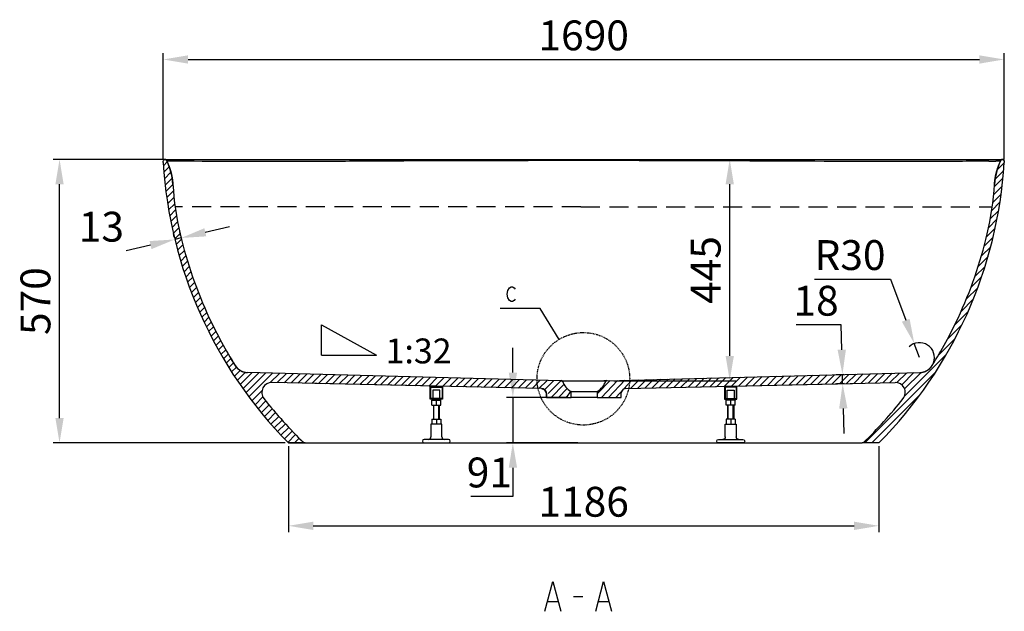
# Model space of a CAD drawing. Units: millimetres. Extents: x 17214 to 17602, y 1728 to 2048.
# Drawn here: x 17214 to 17412, y 1929 to 2048 of the extents above; entities that cross this region are included whole.
import ezdxf

# ---------------------------------------------------------------- set-up
doc = ezdxf.new("R2010")
doc.units = ezdxf.units.MM
doc.header["$LTSCALE"] = 0.3
doc.linetypes.add('HIDDEN', pattern=[9.525, 6.35, -3.175])
doc.linetypes.add('PHANTOM', pattern=[0.8, 0.45, -0.05, 0.1, -0.05, 0.1, -0.05])
for name, color, linetype in [('3-HAO-YUGANG-169', 7, 'Continuous'), ('DEFAULT_3', 7, 'PHANTOM'), ('浴缸底部支撑架', 7, 'Continuous')]:
    doc.layers.add(name, color=color, linetype=linetype)
doc.styles.get("Standard").update_dxf_attribs({"font": 'arial.ttf'})
doc.dimstyles.new('1-10', dxfattribs={"dimtxt": 6, "dimasz": 5, "dimexe": 1.25, "dimexo": 0.625, "dimgap": 1, "dimtad": 1, "dimtoh": 1, "dimdec": 1, "dimlfac": 10, "dimdsep": 46, "dimtxsty": 'Standard', "dimcen": 3, "dimclrd": 256, "dimclrt": 256, "dimadec": 0, "dimazin": 0, "dimtfac": 1, "dimtdec": 1, "dimtmove": 0, "dimatfit": 3, "dimfxl": 0, "dimarcsym": 0})
doc.dimstyles.get("Standard").update_dxf_attribs({"dimtxt": 0.18, "dimasz": 0.18, "dimexe": 0.18, "dimexo": 0.0625, "dimgap": 0.09, "dimtad": 0, "dimtih": 1, "dimtoh": 1, "dimdec": 4, "dimzin": 0, "dimdsep": 46, "dimtxsty": 'Standard', "dimcen": 0.09, "dimadec": 0, "dimazin": 0, "dimtfac": 1, "dimtdec": 4, "dimtofl": 0, "dimtmove": 0, "dimatfit": 3, "dimfxl": 0, "dimtolj": 1, "dimtzin": 0, "dimarcsym": 0})

# ---------------------------------------------------------------- blocks, each defined once
blk = doc.blocks.new('*D7')
at = {"color": 0, "lineweight": -2}
for p, q in [((17242.61, 2020.16), (17242.61, 2041.49)), ((17411.54, 2020.16), (17411.54, 2041.49))]:
    blk.add_line(p, q, dxfattribs=at)
at = {"lineweight": -2}
blk.add_line((17247.61, 2040.24), (17406.54, 2040.24), dxfattribs=at)
for points in [[(17247.61, 2041.07), (17247.61, 2039.4), (17242.61, 2040.24)], [(17406.54, 2041.07), (17406.54, 2039.4), (17411.54, 2040.24)]]:
    blk.add_solid(points)
at = {"layer": 'Defpoints', "color": 0}
for p in [(17411.54, 2040.24), (17242.61, 2019.53), (17411.54, 2019.53)]:
    blk.add_point(p, dxfattribs=at)
at = {"insert": (17327.07, 2044.3), "char_height": 6, "attachment_point": 5}
blk.add_mtext('1690', dxfattribs=at)
blk = doc.blocks.new('*D8')
at = {"color": 0, "lineweight": -2}
for p, q in [((17334.45, 2020.16), (17357.65, 2020.16)), ((17333.1, 1975.66), (17357.65, 1975.66))]:
    blk.add_line(p, q, dxfattribs=at)
at = {"lineweight": -2}
blk.add_line((17356.4, 1980.66), (17356.4, 2015.16), dxfattribs=at)
for points in [[(17355.57, 2015.16), (17357.24, 2015.16), (17356.4, 2020.16)], [(17355.57, 1980.66), (17357.24, 1980.66), (17356.4, 1975.66)]]:
    blk.add_solid(points)
at = {"layer": 'Defpoints', "color": 0}
for p in [(17333.82, 2020.16), (17356.4, 2020.16), (17332.47, 1975.66)]:
    blk.add_point(p, dxfattribs=at)
at = {"insert": (17352.35, 1997.91), "char_height": 6, "attachment_point": 5, "rotation": 90}
blk.add_mtext('445', dxfattribs=at)
blk = doc.blocks.new('*D9')
at = {"lineweight": -2}
for p, q in [((17378.77, 1986.9), (17369.73, 1986.9)), ((17378.9, 1981.9), (17378.77, 1986.9)), ((17379.08, 1975.06), (17379.04, 1976.9)), ((17379.21, 1970.06), (17379.35, 1965.06))]:
    blk.add_line(p, q, dxfattribs=at)
at = {"color": 0, "lineweight": -2}
for p, q in [((17379.31, 1976.91), (17377.79, 1976.87)), ((17379.36, 1975.07), (17377.83, 1975.03))]:
    blk.add_line(p, q, dxfattribs=at)
for points in [[(17379.74, 1981.92), (17378.07, 1981.88), (17379.04, 1976.9)], [(17380.05, 1970.08), (17378.38, 1970.04), (17379.08, 1975.06)]]:
    blk.add_solid(points)
at = {"layer": 'Defpoints', "color": 0}
for p in [(17379.04, 1976.9), (17379.94, 1976.93), (17379.99, 1975.08)]:
    blk.add_point(p, dxfattribs=at)
at = {"insert": (17373.75, 1990.96), "char_height": 6, "attachment_point": 5}
blk.add_mtext('18', dxfattribs=at)
blk = doc.blocks.new('*D10')
at = {"color": 0, "lineweight": -2}
for p, q in [((17267.77, 1962.53), (17267.77, 1945.24)), ((17386.37, 1962.53), (17386.37, 1945.24))]:
    blk.add_line(p, q, dxfattribs=at)
at = {"lineweight": -2}
blk.add_line((17272.77, 1946.49), (17381.37, 1946.49), dxfattribs=at)
for points in [[(17272.77, 1947.32), (17272.77, 1945.65), (17267.77, 1946.49)], [(17381.37, 1947.32), (17381.37, 1945.65), (17386.37, 1946.49)]]:
    blk.add_solid(points)
at = {"layer": 'Defpoints', "color": 0}
for p in [(17267.77, 1963.16), (17386.37, 1963.16), (17386.37, 1946.49)]:
    blk.add_point(p, dxfattribs=at)
at = {"insert": (17327.07, 1950.55), "char_height": 6, "attachment_point": 5}
blk.add_mtext('1186', dxfattribs=at)
blk = doc.blocks.new('*D11')
at = {"color": 0, "lineweight": -2}
for p, q in [((17242.89, 2020.16), (17220.55, 2020.16)), ((17267.15, 1963.16), (17220.55, 1963.16))]:
    blk.add_line(p, q, dxfattribs=at)
at = {"lineweight": -2}
blk.add_line((17221.8, 1968.16), (17221.8, 2015.16), dxfattribs=at)
for points in [[(17220.97, 2015.16), (17222.63, 2015.16), (17221.8, 2020.16)], [(17220.97, 1968.16), (17222.63, 1968.16), (17221.8, 1963.16)]]:
    blk.add_solid(points)
at = {"layer": 'Defpoints', "color": 0}
for p in [(17221.8, 2020.16), (17243.51, 2020.16), (17267.77, 1963.16)]:
    blk.add_point(p, dxfattribs=at)
at = {"insert": (17217.74, 1991.66), "char_height": 6, "attachment_point": 5, "rotation": 90}
blk.add_mtext('570', dxfattribs=at)
blk = doc.blocks.new('*D2')
at = {"color": 0, "lineweight": -2}
for p, q in [((17244.85, 2004.49), (17244.67, 2005.27)), ((17246.11, 2004.79), (17245.93, 2005.57))]:
    blk.add_line(p, q, dxfattribs=at)
at = {"lineweight": -2}
for p, q in [((17251.08, 2005.49), (17255.95, 2006.63)), ((17246.22, 2004.35), (17244.95, 2004.06)), ((17240.08, 2002.92), (17235.21, 2001.78))]:
    blk.add_line(p, q, dxfattribs=at)
for points in [[(17250.89, 2006.31), (17251.27, 2004.68), (17246.22, 2004.35)], [(17239.89, 2003.73), (17240.27, 2002.11), (17244.95, 2004.06)]]:
    blk.add_solid(points)
at = {"layer": 'Defpoints', "color": 0}
for p in [(17244.95, 2004.06), (17244.99, 2003.89), (17246.26, 2004.18)]:
    blk.add_point(p, dxfattribs=at)
at = {"insert": (17230.2, 2005.84), "char_height": 6, "attachment_point": 5}
blk.add_mtext('13', dxfattribs=at)
blk = doc.blocks.new('*D3')
at = {"lineweight": -2}
for p, q in [((17312.85, 1977.29), (17312.85, 1982.29)), ((17312.85, 1972.29), (17312.85, 1963.16)), ((17312.85, 1958.16), (17312.85, 1952.36)), ((17312.85, 1952.36), (17304.42, 1952.36))]:
    blk.add_line(p, q, dxfattribs=at)
at = {"color": 0, "lineweight": -2}
for p, q in [((17323.92, 1972.29), (17311.6, 1972.29)), ((17325.9, 1963.16), (17311.6, 1963.16))]:
    blk.add_line(p, q, dxfattribs=at)
for points in [[(17312.02, 1977.29), (17313.69, 1977.29), (17312.85, 1972.29)], [(17312.02, 1958.16), (17313.69, 1958.16), (17312.85, 1963.16)]]:
    blk.add_solid(points)
at = {"layer": 'Defpoints', "color": 0}
for p in [(17324.55, 1972.29), (17312.85, 1963.16), (17326.52, 1963.16)]:
    blk.add_point(p, dxfattribs=at)
at = {"insert": (17308.13, 1956.43), "char_height": 6, "attachment_point": 5}
blk.add_mtext('91', dxfattribs=at)
blk = doc.blocks.new('*D6')
at = {"lineweight": -2}
for p, q in [((17373.4, 1996.08), (17388.72, 1996.08)), ((17388.72, 1996.08), (17391.75, 1987.82)), ((17394.51, 1980.31), (17393.48, 1983.12))]:
    blk.add_line(p, q, dxfattribs=at)
at = {"color": 0, "lineweight": -2}
blk.add_arc((17394.51, 1980.31), 3, 339.7009, 134.0328, dxfattribs=at)
blk.add_solid([(17392.53, 1988.1), (17390.97, 1987.53), (17393.48, 1983.12)])
at = {"layer": 'Defpoints', "color": 0}
for p in [(17393.48, 1983.12), (17394.51, 1980.31)]:
    blk.add_point(p, dxfattribs=at)
at = {"insert": (17380.56, 2000.14), "char_height": 6, "attachment_point": 5}
blk.add_mtext('R30', dxfattribs=at)
blk = doc.blocks.new('3')
at = {"layer": '浴缸底部支撑架', "color": 0, "linetype": 'Continuous'}
for p, q in [((18347.66, 1245.11), (18350.16, 1245.11)), ((18347.66, 1242.61), (18347.66, 1245.11)), ((18347.78, 1244.99), (18350.04, 1244.99)), ((18347.78, 1242.73), (18347.78, 1244.99)), ((18349.61, 1244.41), (18348.21, 1244.41)), ((18348.21, 1244.41), (18348.21, 1242.73)), ((18349.61, 1242.73), (18349.61, 1244.41)), ((18350.04, 1244.99), (18350.04, 1242.73)), ((18350.16, 1245.11), (18350.16, 1242.61)), ((18350.16, 1242.61), (18347.66, 1242.61)), ((18350.04, 1242.73), (18347.78, 1242.73)), ((18348.01, 1242.61), (18348.01, 1242.41)), ((18348.01, 1241.41), (18348.01, 1242.41)), ((18348.01, 1242.41), (18348.91, 1242.41)), ((18348.91, 1241.41), (18348.91, 1242.41)), ((18348.91, 1242.41), (18349.81, 1242.41)), ((18349.81, 1242.41), (18349.81, 1242.61)), ((18349.81, 1241.41), (18349.81, 1242.41)), ((18348.01, 1241.41), (18348.91, 1241.41)), ((18348.31, 1241.41), (18348.31, 1238.59)), ((18348.42, 1238.59), (18348.42, 1241.41)), ((18348.91, 1241.41), (18349.81, 1241.41)), ((18349.4, 1238.59), (18349.4, 1241.41)), ((18349.51, 1238.59), (18349.51, 1241.41)), ((18348.01, 1238.59), (18348.91, 1238.59)), ((18348.01, 1238.59), (18348.01, 1237.59)), ((18348.91, 1238.59), (18349.81, 1238.59)), ((18348.91, 1238.59), (18348.91, 1237.59)), ((18349.81, 1238.59), (18349.81, 1237.59)), ((18350.01, 1237.59), (18347.81, 1237.59)), ((18347.81, 1237.59), (18347.81, 1234.99)), ((18350.01, 1234.99), (18350.01, 1237.59)), ((18351.36, 1234.49), (18346.46, 1234.49)), ((18346.46, 1233.79), (18351.36, 1233.79))]:
    blk.add_line(p, q, dxfattribs=at)
for centre, radius, start, end in [((18346.46, 1234.14), 0.35, 90, 270), ((18347.31, 1234.99), 0.5, 270, 0), ((18350.51, 1234.99), 0.5, 180, 270), ((18351.36, 1234.14), 0.35, 270, 90)]:
    blk.add_arc(centre, radius, start, end, dxfattribs=at)

msp = doc.modelspace()

# ---------------------------------------------------------------- linework, layer by layer
at = {"color": 0, "linetype": 'Continuous'}
for p, q in [((17242.652, 2018.868), (17243.421, 2019.637)), ((17242.977, 2020.156), (17243.513, 2020.156)), ((17243.253, 2019.987), (17243.341, 2019.806)), ((17243.253, 2019.987), (17243.341, 2019.806)), ((17243.53, 2019.805), (17243.388, 2019.806)), ((17243.513, 2020.156), (17243.644, 2020.156)), ((17244.123, 2019.8), (17243.53, 2019.805)), ((17243.644, 2020.156), (17408.011, 2020.156)), ((17282.584, 2019.781), (17282.518, 2019.781)), ((17371.626, 2019.781), (17371.561, 2019.781)), ((17408.42, 2019.789), (17407.624, 2019.784)), ((17408.002, 2020.155), (17410.238, 2020.156)), ((17410.081, 2019.801), (17409.856, 2019.799)), ((17410.103, 2018.028), (17411.531, 2019.456)), ((17410.238, 2020.156), (17410.501, 2020.156)), ((17410.602, 2019.803), (17410.458, 2019.803)), ((17410.501, 2020.156), (17411.155, 2020.156)), ((17410.78, 2019.803), (17410.602, 2019.803)), ((17410.804, 2019.805), (17410.893, 2019.987)), ((17410.804, 2019.805), (17410.893, 2019.987)), ((17242.752, 2017.554), (17243.837, 2018.638)), ((17242.871, 2016.259), (17244.175, 2017.563)), ((17409.689, 2016.199), (17411.423, 2017.933)), ((17243.007, 2014.98), (17244.425, 2016.398)), ((17243.16, 2013.719), (17244.567, 2015.126)), ((17409.546, 2014.642), (17411.285, 2016.382)), ((17243.329, 2012.474), (17244.662, 2013.807)), ((17409.246, 2011.514), (17410.914, 2013.181)), ((17409.419, 2013.101), (17411.116, 2014.798)), ((17243.514, 2011.244), (17244.784, 2012.515)), ((17243.714, 2010.03), (17244.931, 2011.248)), ((17409.023, 2009.876), (17410.675, 2011.528)), ((17243.928, 2008.831), (17245.103, 2010.005)), ((17408.742, 2008.182), (17410.397, 2009.837)), ((17244.157, 2007.645), (17245.297, 2008.785)), ((17244.4, 2006.474), (17245.512, 2007.586)), ((17408.398, 2006.423), (17410.077, 2008.102)), ((17244.657, 2005.316), (17245.749, 2006.409)), ((17244.927, 2004.172), (17246.006, 2005.251)), ((17407.982, 2004.593), (17409.711, 2006.322)), ((17245.209, 2003.04), (17246.28, 2004.111)), ((17407.502, 2002.699), (17409.295, 2004.491)), ((17245.504, 2001.921), (17246.567, 2002.984)), ((17245.812, 2000.815), (17246.867, 2001.869)), ((17406.958, 2000.74), (17408.822, 2002.604)), ((17246.132, 1999.72), (17247.179, 2000.767)), ((17246.463, 1998.637), (17247.503, 1999.677)), ((17406.34, 1998.708), (17408.287, 2000.655)), ((17246.806, 1997.566), (17247.839, 1998.599)), ((17247.16, 1996.506), (17248.187, 1997.533)), ((17405.639, 1996.593), (17407.68, 1998.634)), ((17247.526, 1995.457), (17248.546, 1996.477)), ((17247.902, 1994.42), (17248.916, 1995.433)), ((17404.839, 1994.379), (17406.993, 1996.533)), ((17248.289, 1993.392), (17249.297, 1994.4)), ((17248.687, 1992.376), (17249.689, 1993.378)), ((17403.923, 1992.049), (17406.212, 1994.337)), ((17249.095, 1991.369), (17250.092, 1992.367)), ((17402.865, 1989.576), (17405.32, 1992.031)), ((17249.513, 1990.373), (17250.505, 1991.365)), ((17249.941, 1989.387), (17250.928, 1990.374)), ((17250.379, 1988.411), (17251.361, 1989.394)), ((17401.625, 1986.922), (17404.292, 1989.589)), ((17250.827, 1987.445), (17251.805, 1988.423)), ((17251.285, 1986.488), (17252.258, 1987.462)), ((17251.752, 1985.541), (17252.721, 1986.511)), ((17252.228, 1984.603), (17253.194, 1985.57)), ((17400.144, 1984.027), (17403.097, 1986.98)), ((17252.714, 1983.675), (17253.677, 1984.638)), ((17253.209, 1982.756), (17254.168, 1983.715)), ((17398.319, 1980.787), (17401.68, 1984.149)), ((17253.713, 1981.846), (17254.669, 1982.802)), ((17254.226, 1980.944), (17255.179, 1981.898)), ((17254.748, 1980.052), (17255.699, 1981.003)), ((17255.279, 1979.169), (17256.227, 1980.117)), ((17391.522, 1972.577), (17399.958, 1981.012)), ((17255.818, 1978.294), (17256.764, 1979.24)), ((17256.366, 1977.428), (17257.328, 1978.39)), ((17256.923, 1976.571), (17258.089, 1977.737)), ((17257.489, 1975.722), (17259.119, 1977.352)), ((17258.063, 1974.882), (17260.466, 1977.285)), ((17258.645, 1974.05), (17261.844, 1977.249)), ((17259.236, 1973.226), (17263.222, 1977.213)), ((17322.45, 1975.662), (17259.556, 1977.309)), ((17322.45, 1975.662), (17259.556, 1977.309)), ((17259.835, 1972.411), (17264.6, 1977.177)), ((17264.12, 1975.282), (17265.978, 1977.141)), ((17265.534, 1975.282), (17267.357, 1977.105)), ((17266.917, 1975.251), (17268.735, 1977.068)), ((17268.3, 1975.22), (17270.113, 1977.032)), ((17269.683, 1975.188), (17271.491, 1976.996)), ((17271.066, 1975.157), (17272.869, 1976.96)), ((17272.449, 1975.125), (17274.247, 1976.924)), ((17273.831, 1975.094), (17275.625, 1976.888)), ((17275.214, 1975.063), (17277.003, 1976.852)), ((17276.597, 1975.031), (17278.382, 1976.816)), ((17277.98, 1975), (17279.76, 1976.78)), ((17279.363, 1974.969), (17281.138, 1976.744)), ((17280.746, 1974.937), (17282.516, 1976.708)), ((17282.128, 1974.906), (17283.894, 1976.671)), ((17283.511, 1974.874), (17285.272, 1976.635)), ((17284.894, 1974.843), (17286.65, 1976.599)), ((17286.277, 1974.812), (17288.028, 1976.563)), ((17287.66, 1974.78), (17289.407, 1976.527)), ((17289.043, 1974.749), (17290.785, 1976.491)), ((17290.425, 1974.717), (17292.163, 1976.455)), ((17291.808, 1974.686), (17293.541, 1976.419)), ((17293.191, 1974.655), (17294.919, 1976.383)), ((17294.574, 1974.623), (17296.297, 1976.347)), ((17295.957, 1974.592), (17297.675, 1976.311)), ((17297.34, 1974.561), (17299.053, 1976.275)), ((17298.722, 1974.529), (17300.432, 1976.238)), ((17300.105, 1974.498), (17301.81, 1976.202)), ((17301.488, 1974.466), (17303.188, 1976.166)), ((17302.871, 1974.435), (17304.566, 1976.13)), ((17304.254, 1974.404), (17305.944, 1976.094)), ((17305.637, 1974.372), (17307.322, 1976.058)), ((17307.019, 1974.341), (17308.7, 1976.022)), ((17308.402, 1974.31), (17310.078, 1975.986)), ((17309.785, 1974.278), (17311.457, 1975.95)), ((17311.168, 1974.247), (17312.835, 1975.914)), ((17312.551, 1974.215), (17314.213, 1975.878)), ((17313.934, 1974.184), (17315.591, 1975.841)), ((17315.316, 1974.153), (17316.969, 1975.805)), ((17316.699, 1974.121), (17318.347, 1975.769)), ((17318.082, 1974.09), (17319.725, 1975.733)), ((17319.23, 1973.824), (17321.103, 1975.697)), ((17319.937, 1973.116), (17322.481, 1975.66)), ((17329.836, 1973.116), (17332.4, 1975.68)), ((17330.648, 1972.286), (17333.853, 1975.718)), ((17331.694, 1975.662), (17394.588, 1977.309)), ((17331.694, 1975.662), (17394.588, 1977.309)), ((17332.07, 1972.286), (17335.305, 1975.756)), ((17333.514, 1972.286), (17336.757, 1975.794)), ((17336.476, 1974.099), (17338.209, 1975.832)), ((17337.923, 1974.132), (17339.662, 1975.87)), ((17339.37, 1974.165), (17341.114, 1975.909)), ((17340.817, 1974.198), (17342.566, 1975.947)), ((17342.264, 1974.231), (17344.018, 1975.985)), ((17343.711, 1974.263), (17345.471, 1976.023)), ((17345.158, 1974.296), (17346.923, 1976.061)), ((17346.606, 1974.329), (17348.375, 1976.099)), ((17348.053, 1974.362), (17349.827, 1976.137)), ((17349.5, 1974.395), (17351.28, 1976.175)), ((17350.947, 1974.428), (17352.732, 1976.213)), ((17352.394, 1974.46), (17354.184, 1976.251)), ((17353.841, 1974.493), (17355.636, 1976.289)), ((17355.288, 1974.526), (17357.089, 1976.327)), ((17356.735, 1974.559), (17358.541, 1976.365)), ((17358.182, 1974.592), (17359.993, 1976.403)), ((17359.629, 1974.625), (17361.445, 1976.441)), ((17361.076, 1974.657), (17362.898, 1976.479)), ((17362.523, 1974.69), (17364.35, 1976.517)), ((17363.97, 1974.723), (17365.802, 1976.555)), ((17365.417, 1974.756), (17367.254, 1976.593)), ((17366.864, 1974.789), (17368.706, 1976.631)), ((17368.311, 1974.822), (17370.159, 1976.669)), ((17369.758, 1974.855), (17371.611, 1976.707)), ((17371.205, 1974.887), (17373.063, 1976.745)), ((17372.652, 1974.92), (17374.515, 1976.783)), ((17374.1, 1974.953), (17375.968, 1976.821)), ((17375.547, 1974.986), (17377.42, 1976.859)), ((17376.994, 1975.019), (17378.872, 1976.897)), ((17378.441, 1975.052), (17380.324, 1976.935)), ((17379.888, 1975.084), (17381.777, 1976.973)), ((17381.302, 1975.084), (17383.229, 1977.011)), ((17382.782, 1975.15), (17384.681, 1977.049)), ((17383.516, 1963.156), (17397.76, 1977.401)), ((17384.229, 1975.183), (17386.133, 1977.087)), ((17385.676, 1975.216), (17387.586, 1977.125)), ((17387.123, 1975.249), (17389.038, 1977.163)), ((17388.57, 1975.281), (17390.49, 1977.201)), ((17389.982, 1975.279), (17391.942, 1977.24)), ((17390.95, 1974.833), (17393.395, 1977.278)), ((17391.534, 1974.003), (17394.859, 1977.328)), ((17260.442, 1971.604), (17262.459, 1973.621)), ((17318.586, 1974.078), (17264.479, 1975.306)), ((17318.586, 1974.078), (17273.096, 1975.111)), ((17320.521, 1972.286), (17323.116, 1974.881)), ((17322.039, 1972.286), (17323.747, 1974.087)), ((17335.558, 1974.078), (17389.614, 1975.305)), ((17335.558, 1974.078), (17381.048, 1975.111)), ((17261.058, 1970.806), (17262.651, 1972.399)), ((17319.572, 1973.116), (17319.548, 1973.252)), ((17319.572, 1973.116), (17319.548, 1973.252)), ((17323.631, 1972.286), (17324.522, 1973.459)), ((17384.93, 1963.156), (17394.661, 1972.887)), ((17261.682, 1970.016), (17263.247, 1971.581)), ((17262.314, 1969.233), (17263.877, 1970.797)), ((17262.954, 1968.459), (17264.516, 1970.021)), ((17263.602, 1967.693), (17265.163, 1969.254)), ((17264.259, 1966.936), (17265.818, 1968.495)), ((17264.923, 1966.186), (17266.481, 1967.744)), ((17265.596, 1965.444), (17267.153, 1967.002)), ((17266.277, 1964.711), (17267.833, 1966.267)), ((17266.965, 1963.985), (17268.521, 1965.541)), ((17267.662, 1963.268), (17269.218, 1964.824)), ((17268.964, 1963.156), (17269.923, 1964.114)), ((17386.344, 1963.156), (17387.306, 1964.118)), ((17271.111, 1963.156), (17267.772, 1963.156)), ((17267.772, 1963.156), (17383.033, 1963.156)), ((17270.379, 1963.156), (17270.636, 1963.413)), ((17386.372, 1963.156), (17383.033, 1963.156)), ((17386.372, 1963.156), (17383.033, 1963.156)), ((17325.017, 1932.299), (17326.929, 1932.299)), ((17319.917, 1931.299), (17321.829, 1931.299)), ((17330.117, 1931.299), (17332.029, 1931.299))]:
    msp.add_line(p, q, dxfattribs=at)
at = {"color": 0, "linetype": 'HIDDEN', "ltscale": 2}
for q in [(17244.941, 2010.606), (17409.204, 2010.606)]:
    msp.add_line((17326.522, 2010.606), q, dxfattribs=at)
at = {"color": 0}
for p, q in [((17274.417, 1980.807), (17274.417, 1986.894)), ((17274.417, 1986.894), (17285.484, 1980.807)), ((17257.328, 1978.39), (17256.227, 1980.117)), ((17274.417, 1980.807), (17285.484, 1980.807)), ((17322.45, 1975.662), (17331.147, 1975.662)), ((17331.694, 1975.662), (17331.147, 1975.662)), ((17319.572, 1973.116), (17319.572, 1972.286)), ((17334.572, 1972.286), (17334.596, 1973.252))]:
    msp.add_line(p, q, dxfattribs=at)
at = {"color": 0, "linetype": 'Continuous'}
for points in [[(17311.85, 1992.305), (17311.69, 1993.055), (17311.85, 1993.805), (17312.169, 1994.305)], [(17312.169, 1994.305), (17312.487, 1994.555), (17312.806, 1994.555), (17313.125, 1994.305), (17313.284, 1994.055)], [(17313.284, 1992.055), (17313.125, 1991.805), (17312.806, 1991.555), (17312.487, 1991.555), (17312.169, 1991.805), (17311.85, 1992.305)], [(17319.279, 1929.299), (17320.873, 1935.299), (17322.467, 1929.299)], [(17329.479, 1929.299), (17331.073, 1935.299), (17332.667, 1929.299)]]:
    msp.add_lwpolyline(points, dxfattribs=at)
for centre, radius, start, end in [((17330.442, 2024.933), 88, 183.51853, 224.58895), ((17330.442, 2024.933), 88, 183.51855, 224.58893), ((17242.983, 2019.856), 0.3, 25.93718, 91.22429), ((17232.19, 2014.383), 12.4, 3.48904, 25.93554), ((17340.457, -10236.646), 12256.563, 90.0625868, 90.2705432), ((17313.63, -10252.555), 12272.472, 89.7295426, 89.9372606), ((17323.702, 2024.933), 88, 315.41105, 356.48151), ((17323.702, 2024.933), 88, 315.41107, 356.48149), ((17406.698, 2375.86), 356.076, 270.27714, 270.50816), ((17421.955, 2014.381), 12.4, 154.06153, 176.50992), ((17410.763, 1932.241), 87.562, 90.1994, 90.44591), ((17411.162, 2019.856), 0.3, 88.68452, 154.06155), ((17411.155, 2019.76), 0.396, 66.29046, 80.38812), ((17304.167, 2018.768), 59.711, 183.48616, 193.17734), ((17304.237, 2018.778), 59.782, 183.49194, 193.17156), ((17349.978, 2018.768), 59.711, 346.82266, 356.51277), ((17349.907, 2018.778), 59.782, 346.82844, 356.507), ((17330.515, 2024.959), 86.777, 193.19124, 205.023), ((17330.662, 2025.009), 86.931, 193.20175, 205.0125), ((17323.629, 2024.959), 86.777, 334.977, 346.80876), ((17323.483, 2025.009), 86.931, 334.9875, 346.79825), ((17330.301, 2024.883), 86.55, 205.03799, 212.24321), ((17330.352, 2024.911), 86.609, 205.04042, 212.24078), ((17323.844, 2024.883), 86.55, 327.75679, 334.96201), ((17323.792, 2024.911), 86.609, 327.75922, 334.95958), ((17259.635, 1980.308), 3, 212.23571, 268.49994), ((17394.51, 1980.308), 3, 271.50007, 327.7643), ((17264.434, 1973.307), 2, 88.7, 218.02966), ((17318.563, 1973.079), 1, 10, 88.7), ((17335.581, 1973.079), 1, 91.3, 170), ((17389.66, 1973.306), 2, 321.96934, 91.3), ((17330.442, 2024.933), 85.8, 218.02966, 226.05579), ((17323.652, 2024.933), 85.8, 313.94421, 321.96934)]:
    msp.add_arc(centre, radius, start, end, dxfattribs=at)
for points, start_tangent, end_tangent in [([(17242.609, 2019.533), (17242.652, 2019.94), (17242.977, 2020.156)], (-0.0614462, 0.9981104), (0.9997717, 0.0213663)), ([(17242.609, 2019.533), (17242.977, 2020.156)], (-0.0614462, 0.9981104), (0.9997701, 0.0214416)), ([(17242.977, 2020.156), (17242.982, 2020.156), (17242.987, 2020.156), (17242.992, 2020.156), (17242.997, 2020.156), (17243.002, 2020.155), (17243.008, 2020.155), (17243.013, 2020.155), (17243.018, 2020.154), (17243.023, 2020.153), (17243.028, 2020.153), (17243.034, 2020.152), (17243.039, 2020.151), (17243.044, 2020.15), (17243.049, 2020.149), (17243.054, 2020.147), (17243.06, 2020.146), (17243.065, 2020.145), (17243.07, 2020.143), (17243.075, 2020.142), (17243.08, 2020.14), (17243.085, 2020.138), (17243.091, 2020.136), (17243.096, 2020.134), (17243.101, 2020.132), (17243.106, 2020.13), (17243.111, 2020.128), (17243.116, 2020.125), (17243.12, 2020.123), (17243.125, 2020.12), (17243.13, 2020.118), (17243.135, 2020.115), (17243.14, 2020.112), (17243.144, 2020.109), (17243.149, 2020.106), (17243.153, 2020.103), (17243.158, 2020.1), (17243.162, 2020.097), (17243.167, 2020.093), (17243.171, 2020.09), (17243.175, 2020.087), (17243.179, 2020.083), (17243.183, 2020.079), (17243.187, 2020.076), (17243.191, 2020.072), (17243.195, 2020.068), (17243.199, 2020.064), (17243.203, 2020.06), (17243.206, 2020.056), (17243.21, 2020.052), (17243.213, 2020.048), (17243.217, 2020.044), (17243.22, 2020.04), (17243.223, 2020.036), (17243.226, 2020.032), (17243.23, 2020.027), (17243.232, 2020.023), (17243.235, 2020.019), (17243.238, 2020.014), (17243.241, 2020.01), (17243.243, 2020.005), (17243.246, 2020.001), (17243.248, 2019.996), (17243.251, 2019.992), (17243.253, 2019.987)], (0.9997717, 0.0213663), (0.4373855, -0.8992741)), ([(17243.341, 2019.806), (17243.374, 2019.738), (17243.406, 2019.67), (17243.438, 2019.601), (17243.47, 2019.532), (17243.501, 2019.464), (17243.532, 2019.394), (17243.562, 2019.325), (17243.592, 2019.256), (17243.622, 2019.186), (17243.651, 2019.116), (17243.679, 2019.046), (17243.708, 2018.975), (17243.736, 2018.905), (17243.763, 2018.834), (17243.79, 2018.763), (17243.817, 2018.692), (17243.843, 2018.621), (17243.869, 2018.549), (17243.894, 2018.478), (17243.919, 2018.406), (17243.943, 2018.334), (17243.967, 2018.261), (17243.991, 2018.189), (17244.014, 2018.117), (17244.037, 2018.044), (17244.059, 2017.971), (17244.081, 2017.898), (17244.102, 2017.825), (17244.123, 2017.752), (17244.144, 2017.679), (17244.164, 2017.605), (17244.183, 2017.532), (17244.202, 2017.458), (17244.221, 2017.384), (17244.239, 2017.31), (17244.257, 2017.236), (17244.274, 2017.162), (17244.291, 2017.088), (17244.307, 2017.013), (17244.323, 2016.939), (17244.339, 2016.864), (17244.354, 2016.79), (17244.368, 2016.715), (17244.382, 2016.641), (17244.396, 2016.566), (17244.409, 2016.491), (17244.422, 2016.416), (17244.434, 2016.341), (17244.446, 2016.266), (17244.457, 2016.191), (17244.468, 2016.116), (17244.478, 2016.041), (17244.488, 2015.965), (17244.498, 2015.89), (17244.507, 2015.815), (17244.515, 2015.74), (17244.523, 2015.664), (17244.531, 2015.589), (17244.538, 2015.514), (17244.545, 2015.438), (17244.551, 2015.363), (17244.557, 2015.288), (17244.562, 2015.212), (17244.567, 2015.137)], (0.4373597, -0.8992866), (0.0608576, -0.9981465)), ([(17282.518, 2019.781), (17269.382, 2019.728), (17244.123, 2019.8)], (-0.9999657, -0.0082788), (-0.9999648, 0.0083916)), ([(17407.624, 2019.784), (17401.649, 2019.75), (17371.626, 2019.781)], (-0.9999763, -0.0068913), (-0.9999625, 0.0086659)), ([(17409.578, 2015.136), (17409.583, 2015.211), (17409.588, 2015.287), (17409.594, 2015.362), (17409.6, 2015.437), (17409.606, 2015.513), (17409.614, 2015.588), (17409.621, 2015.663), (17409.629, 2015.739), (17409.638, 2015.814), (17409.647, 2015.889), (17409.656, 2015.964), (17409.666, 2016.04), (17409.677, 2016.115), (17409.687, 2016.19), (17409.699, 2016.265), (17409.71, 2016.34), (17409.723, 2016.415), (17409.735, 2016.49), (17409.749, 2016.565), (17409.762, 2016.64), (17409.776, 2016.714), (17409.791, 2016.789), (17409.806, 2016.864), (17409.821, 2016.938), (17409.837, 2017.013), (17409.854, 2017.087), (17409.87, 2017.161), (17409.888, 2017.235), (17409.905, 2017.309), (17409.924, 2017.383), (17409.942, 2017.457), (17409.961, 2017.531), (17409.981, 2017.604), (17410.001, 2017.678), (17410.021, 2017.751), (17410.042, 2017.824), (17410.064, 2017.897), (17410.086, 2017.97), (17410.108, 2018.043), (17410.131, 2018.116), (17410.154, 2018.188), (17410.177, 2018.261), (17410.201, 2018.333), (17410.226, 2018.405), (17410.251, 2018.477), (17410.276, 2018.548), (17410.302, 2018.62), (17410.328, 2018.691), (17410.355, 2018.762), (17410.382, 2018.833), (17410.409, 2018.904), (17410.437, 2018.975), (17410.465, 2019.045), (17410.494, 2019.115), (17410.523, 2019.185), (17410.553, 2019.255), (17410.583, 2019.325), (17410.613, 2019.394), (17410.644, 2019.463), (17410.675, 2019.532), (17410.707, 2019.6), (17410.739, 2019.669), (17410.771, 2019.737), (17410.804, 2019.805)], (0.0608761, 0.9981453), (0.4374059, 0.8992642)), ([(17410.893, 2019.987), (17411.109, 2020.15)], (0.4374054, 0.8992644), (0.9777348, 0.2098443)), ([(17411.109, 2020.15), (17411.139, 2020.155), (17411.169, 2020.156)], (0.9777348, 0.2098443), (0.9997364, -0.0229576)), ([(17411.169, 2020.156), (17411.536, 2019.533)], (0.9997418, -0.0227213), (-0.0614377, -0.9981109)), ([(17411.169, 2020.156), (17411.195, 2020.154), (17411.221, 2020.151)], (0.9997418, -0.0227208), (0.9861823, -0.1656638)), ([(17411.314, 2020.123), (17411.536, 2019.533)], (0.9156572, -0.4019601), (-0.0614377, -0.9981109)), ([(17257.097, 1978.708), (17257.109, 1978.689), (17257.121, 1978.67), (17257.133, 1978.652), (17257.146, 1978.633), (17257.158, 1978.615), (17257.171, 1978.596), (17257.184, 1978.578), (17257.196, 1978.56), (17257.21, 1978.542), (17257.223, 1978.524), (17257.236, 1978.505), (17257.25, 1978.488), (17257.264, 1978.47), (17257.278, 1978.452), (17257.292, 1978.434), (17257.306, 1978.416), (17257.32, 1978.399), (17257.335, 1978.381), (17257.35, 1978.364), (17257.364, 1978.347), (17257.379, 1978.329), (17257.395, 1978.312), (17257.41, 1978.295), (17257.425, 1978.278), (17257.441, 1978.262), (17257.457, 1978.245), (17257.472, 1978.228), (17257.488, 1978.212), (17257.505, 1978.195), (17257.521, 1978.179), (17257.537, 1978.163), (17257.554, 1978.147), (17257.571, 1978.131), (17257.588, 1978.115), (17257.605, 1978.099), (17257.622, 1978.083), (17257.639, 1978.068), (17257.656, 1978.052), (17257.674, 1978.037), (17257.692, 1978.022), (17257.709, 1978.007), (17257.727, 1977.992), (17257.745, 1977.977), (17257.764, 1977.963), (17257.782, 1977.948), (17257.8, 1977.934), (17257.819, 1977.92), (17257.838, 1977.906), (17257.856, 1977.892), (17257.875, 1977.878), (17257.894, 1977.864), (17257.913, 1977.851), (17257.933, 1977.837), (17257.952, 1977.824), (17257.972, 1977.811), (17257.991, 1977.798), (17258.011, 1977.785), (17258.031, 1977.773), (17258.05, 1977.76), (17258.07, 1977.748), (17258.091, 1977.736), (17258.111, 1977.724), (17258.131, 1977.712), (17258.151, 1977.7), (17258.172, 1977.689), (17258.192, 1977.677), (17258.213, 1977.666), (17258.234, 1977.655), (17258.255, 1977.644), (17258.275, 1977.633), (17258.296, 1977.623), (17258.317, 1977.612), (17258.339, 1977.602), (17258.36, 1977.592), (17258.381, 1977.582), (17258.402, 1977.573), (17258.424, 1977.563), (17258.445, 1977.554), (17258.467, 1977.544), (17258.488, 1977.535), (17258.51, 1977.527), (17258.532, 1977.518), (17258.554, 1977.509), (17258.575, 1977.501), (17258.597, 1977.493), (17258.619, 1977.485), (17258.641, 1977.477), (17258.663, 1977.469), (17258.685, 1977.462), (17258.707, 1977.455), (17258.729, 1977.448), (17258.752, 1977.441), (17258.774, 1977.434), (17258.796, 1977.427), (17258.818, 1977.421), (17258.84, 1977.415), (17258.863, 1977.409), (17258.885, 1977.403), (17258.907, 1977.397), (17258.93, 1977.392), (17258.952, 1977.386), (17258.975, 1977.381), (17258.997, 1977.376), (17259.02, 1977.372), (17259.042, 1977.367), (17259.064, 1977.362), (17259.087, 1977.358), (17259.109, 1977.354), (17259.132, 1977.35), (17259.154, 1977.346), (17259.177, 1977.343), (17259.199, 1977.34), (17259.222, 1977.336), (17259.244, 1977.333), (17259.266, 1977.33), (17259.289, 1977.328), (17259.311, 1977.325), (17259.334, 1977.323), (17259.356, 1977.321), (17259.378, 1977.319), (17259.401, 1977.317), (17259.423, 1977.315), (17259.445, 1977.314), (17259.467, 1977.312), (17259.49, 1977.311), (17259.512, 1977.31), (17259.534, 1977.309), (17259.556, 1977.309)], (0.5334035, -0.8458609), (0.9996573, -0.0261779)), ([(17394.588, 1977.309), (17394.61, 1977.309), (17394.632, 1977.31), (17394.655, 1977.311), (17394.677, 1977.312), (17394.699, 1977.314), (17394.721, 1977.315), (17394.744, 1977.317), (17394.766, 1977.319), (17394.788, 1977.321), (17394.811, 1977.323), (17394.833, 1977.325), (17394.855, 1977.328), (17394.878, 1977.33), (17394.9, 1977.333), (17394.923, 1977.336), (17394.945, 1977.34), (17394.968, 1977.343), (17394.99, 1977.346), (17395.013, 1977.35), (17395.035, 1977.354), (17395.057, 1977.358), (17395.08, 1977.362), (17395.102, 1977.367), (17395.125, 1977.372), (17395.147, 1977.376), (17395.17, 1977.381), (17395.192, 1977.386), (17395.215, 1977.392), (17395.237, 1977.397), (17395.259, 1977.403), (17395.282, 1977.409), (17395.304, 1977.415), (17395.326, 1977.421), (17395.348, 1977.427), (17395.371, 1977.434), (17395.393, 1977.441), (17395.415, 1977.448), (17395.437, 1977.455), (17395.459, 1977.462), (17395.481, 1977.469), (17395.503, 1977.477), (17395.525, 1977.485), (17395.547, 1977.493), (17395.569, 1977.501), (17395.591, 1977.509), (17395.613, 1977.518), (17395.634, 1977.527), (17395.656, 1977.535), (17395.678, 1977.544), (17395.699, 1977.554), (17395.721, 1977.563), (17395.742, 1977.573), (17395.763, 1977.582), (17395.785, 1977.592), (17395.806, 1977.602), (17395.827, 1977.612), (17395.848, 1977.623), (17395.869, 1977.633), (17395.89, 1977.644), (17395.911, 1977.655), (17395.931, 1977.666), (17395.952, 1977.677), (17395.973, 1977.689), (17395.993, 1977.7), (17396.013, 1977.712), (17396.034, 1977.724), (17396.054, 1977.736), (17396.074, 1977.748), (17396.094, 1977.76), (17396.114, 1977.773), (17396.134, 1977.785), (17396.153, 1977.798), (17396.173, 1977.811), (17396.192, 1977.824), (17396.212, 1977.837), (17396.231, 1977.851), (17396.25, 1977.864), (17396.269, 1977.878), (17396.288, 1977.892), (17396.307, 1977.906), (17396.325, 1977.92), (17396.344, 1977.934), (17396.362, 1977.948), (17396.381, 1977.963), (17396.399, 1977.977), (17396.417, 1977.992), (17396.435, 1978.007), (17396.453, 1978.022), (17396.47, 1978.037), (17396.488, 1978.052), (17396.505, 1978.068), (17396.523, 1978.083), (17396.54, 1978.099), (17396.557, 1978.115), (17396.574, 1978.131), (17396.59, 1978.147), (17396.607, 1978.163), (17396.623, 1978.179), (17396.64, 1978.195), (17396.656, 1978.212), (17396.672, 1978.228), (17396.688, 1978.245), (17396.704, 1978.262), (17396.719, 1978.278), (17396.735, 1978.295), (17396.75, 1978.312), (17396.765, 1978.329), (17396.78, 1978.347), (17396.795, 1978.364), (17396.809, 1978.381), (17396.824, 1978.399), (17396.838, 1978.416), (17396.853, 1978.434), (17396.867, 1978.452), (17396.881, 1978.47), (17396.894, 1978.488), (17396.908, 1978.505), (17396.921, 1978.524), (17396.935, 1978.542), (17396.948, 1978.56), (17396.961, 1978.578), (17396.974, 1978.596), (17396.986, 1978.615), (17396.999, 1978.633), (17397.011, 1978.652), (17397.023, 1978.67), (17397.035, 1978.689), (17397.047, 1978.708)], (0.9996573, 0.0261782), (0.5334034, 0.845861)), ([(17318.586, 1974.078), (17318.596, 1974.078), (17318.606, 1974.078), (17318.616, 1974.077), (17318.626, 1974.077), (17318.636, 1974.076), (17318.646, 1974.075), (17318.656, 1974.074), (17318.666, 1974.073), (17318.676, 1974.072), (17318.686, 1974.071), (17318.697, 1974.07), (17318.707, 1974.068), (17318.717, 1974.067), (17318.727, 1974.065), (17318.738, 1974.063), (17318.748, 1974.062), (17318.758, 1974.06), (17318.768, 1974.057), (17318.779, 1974.055), (17318.789, 1974.053), (17318.799, 1974.05), (17318.809, 1974.048), (17318.82, 1974.045), (17318.83, 1974.043), (17318.84, 1974.04), (17318.85, 1974.037), (17318.861, 1974.033), (17318.871, 1974.03), (17318.881, 1974.027), (17318.891, 1974.023), (17318.901, 1974.02), (17318.912, 1974.016), (17318.922, 1974.012), (17318.932, 1974.008), (17318.942, 1974.004), (17318.952, 1974), (17318.962, 1973.996), (17318.972, 1973.991), (17318.982, 1973.987), (17318.992, 1973.982), (17319.002, 1973.977), (17319.012, 1973.973), (17319.021, 1973.968), (17319.031, 1973.962), (17319.041, 1973.957), (17319.051, 1973.952), (17319.06, 1973.946), (17319.07, 1973.941), (17319.079, 1973.935), (17319.089, 1973.929), (17319.098, 1973.924), (17319.108, 1973.918), (17319.117, 1973.911), (17319.126, 1973.905), (17319.135, 1973.899), (17319.145, 1973.892), (17319.154, 1973.886), (17319.163, 1973.879), (17319.171, 1973.873), (17319.18, 1973.866), (17319.189, 1973.859), (17319.198, 1973.852), (17319.206, 1973.845), (17319.215, 1973.837), (17319.223, 1973.83), (17319.232, 1973.823), (17319.24, 1973.815), (17319.248, 1973.808), (17319.256, 1973.8), (17319.264, 1973.792), (17319.272, 1973.784), (17319.28, 1973.776), (17319.288, 1973.768), (17319.295, 1973.76), (17319.303, 1973.752), (17319.31, 1973.744), (17319.318, 1973.735), (17319.325, 1973.727), (17319.332, 1973.718), (17319.339, 1973.71), (17319.346, 1973.701), (17319.353, 1973.692), (17319.36, 1973.684), (17319.366, 1973.675), (17319.373, 1973.666), (17319.379, 1973.657), (17319.385, 1973.648), (17319.392, 1973.639), (17319.398, 1973.63), (17319.404, 1973.621), (17319.41, 1973.611), (17319.415, 1973.602), (17319.421, 1973.593), (17319.427, 1973.584), (17319.432, 1973.574), (17319.437, 1973.565), (17319.443, 1973.555), (17319.448, 1973.546), (17319.453, 1973.536), (17319.457, 1973.527), (17319.462, 1973.517), (17319.467, 1973.507), (17319.471, 1973.498), (17319.476, 1973.488), (17319.48, 1973.478), (17319.484, 1973.468), (17319.488, 1973.459), (17319.492, 1973.449), (17319.496, 1973.439), (17319.5, 1973.429), (17319.503, 1973.419), (17319.507, 1973.41), (17319.51, 1973.4), (17319.514, 1973.39), (17319.517, 1973.38), (17319.52, 1973.37), (17319.523, 1973.36), (17319.526, 1973.351), (17319.528, 1973.341), (17319.531, 1973.331), (17319.534, 1973.321), (17319.536, 1973.311), (17319.538, 1973.301), (17319.54, 1973.291), (17319.543, 1973.282), (17319.545, 1973.272), (17319.546, 1973.262), (17319.548, 1973.252)], (0.9997426, -0.0226873), (0.1736482, -0.9848078))]:
    msp.add_spline(points, degree=3, dxfattribs=dict(at, start_tangent=start_tangent, end_tangent=end_tangent))
at = {"layer": '3-HAO-YUGANG-169', "color": 0, "linetype": 'Continuous'}
for p, q in [((17322.479, 1975.687), (17322.605, 1975.687)), ((17331.147, 1975.556), (17322.793, 1975.556)), ((17331.502, 1975.556), (17331.147, 1975.556)), ((17331.689, 1975.687), (17331.815, 1975.687)), ((17319.548, 1973.254), (17319.572, 1973.116)), ((17319.572, 1972.286), (17319.572, 1973.116)), ((17319.572, 1972.286), (17324.547, 1972.286)), ((17324.498, 1973.516), (17329.547, 1973.516)), ((17329.547, 1973.43), (17324.547, 1973.43)), ((17324.547, 1972.286), (17324.547, 1973.43)), ((17329.547, 1972.286), (17324.547, 1972.286)), ((17329.547, 1973.516), (17329.797, 1973.516)), ((17329.747, 1973.43), (17329.547, 1973.43)), ((17329.747, 1972.286), (17329.547, 1972.286)), ((17329.747, 1973.43), (17329.747, 1972.286)), ((17329.747, 1972.286), (17334.572, 1972.286))]:
    msp.add_line(p, q, dxfattribs=at)
for centre, radius, start, end in [((17322.605, 1975.487), 0.2, 20.14791, 90), ((17326.489, 1976.912), 3.937, 200.14791, 239.62037), ((17327.806, 1976.912), 3.937, 300.37963, 339.85209), ((17331.689, 1975.487), 0.2, 90, 159.85209), ((17318.553, 1973.078), 1.01, 10, 88.7), ((17324.447, 1973.43), 0.1, 0, 59.62037), ((17329.847, 1973.43), 0.1, 120.37963, 180)]:
    msp.add_arc(centre, radius, start, end, dxfattribs=at)
at = {"layer": 'DEFAULT_3', "color": 0, "linetype": 'PHANTOM'}
msp.add_circle((17327.008, 1976.043), 9.302, dxfattribs=at)

# ---------------------------------------------------------------- block references
at = {"color": 0}
msp.add_blockref('3', (-1051.424, 729.364), dxfattribs=at)
at = {"color": 0, "xscale": -1}
msp.add_blockref('3', (35705.518, 729.364), dxfattribs=at)

# ---------------------------------------------------------------- texts
at = {"color": 0, "insert": (17287.28, 1984.144), "char_height": 5, "attachment_point": 1}
msp.add_mtext_dynamic_manual_height_columns('1:32', width=5.61876, gutter_width=1, heights=[0], dxfattribs=at)

# ---------------------------------------------------------------- dimensions: what is measured, and where the dimension line sits
at = {"color": 0}
dim = msp.add_linear_dim(base=(17411.536, 2040.238), p1=(17242.608, 2019.533), p2=(17411.536, 2019.533), text='1690', dimstyle='1-10', dxfattribs=at)
dim.commit()
dim.dimension.update_dxf_attribs({"geometry": '*D7', "text_midpoint": (17327.072, 2044.301)})
for base, p1, p2, picture, middle in [((17221.799, 2020.156), (17267.772, 1963.156), (17243.513, 2020.156), '*D11', (17217.735, 1991.656)), ((17356.404, 2020.156), (17332.472, 1975.656), (17333.822, 2020.156), '*D8', (17352.352, 1997.906))]:
    dim = msp.add_linear_dim(base=base, p1=p1, p2=p2, angle=90, dimstyle='1-10', dxfattribs=at)
    dim.commit()
    dim.dimension.update_dxf_attribs({"geometry": picture, "text_midpoint": middle})
dim = msp.add_aligned_dim(p1=(17246.256, 2004.182), p2=(17244.991, 2003.886), distance=-0.176, dimstyle='1-10', dxfattribs=at)
dim.commit()
dim.dimension.update_dxf_attribs({"geometry": '*D2', "text_midpoint": (17230.199, 2005.842)})
dim = msp.add_radius_dim(center=(17394.51, 1980.308), mpoint=(17393.476, 1983.124), dimstyle='1-10', dxfattribs=at)
dim.commit()
dim.dimension.update_dxf_attribs({"geometry": '*D6', "text_midpoint": (17380.562, 1996.078), "dimtype": 164})
dim = msp.add_aligned_dim(p1=(17379.986, 1975.083), p2=(17379.938, 1976.925), distance=0.903, text='18', dimstyle='1-10', dxfattribs=at)
dim.commit()
dim.dimension.update_dxf_attribs({"geometry": '*D9', "text_midpoint": (17373.752, 1990.962)})
dim = msp.add_linear_dim(base=(17312.852, 1963.156), p1=(17324.547, 1972.286), p2=(17326.522, 1963.156), angle=90, text='91', dimstyle='1-10', dxfattribs=at)
dim.commit()
dim.dimension.update_dxf_attribs({"geometry": '*D3', "text_midpoint": (17308.134, 1952.362), "dimtype": 160})
dim = msp.add_linear_dim(base=(17386.372, 1946.486), p1=(17267.772, 1963.156), p2=(17386.372, 1963.156), dimstyle='1-10', dxfattribs=at)
dim.commit()
dim.dimension.update_dxf_attribs({"geometry": '*D10', "text_midpoint": (17327.072, 1950.549)})

# ---------------------------------------------------------------- leaders
at = {"color": 0, "linetype": 'Continuous'}
msp.add_leader([(17322.137, 1983.967), (17318.309, 1990.193), (17310.31, 1990.193)], dimstyle='Standard', override={"dimtad": 0}, dxfattribs=at)

doc.saveas('drawing.dxf')
